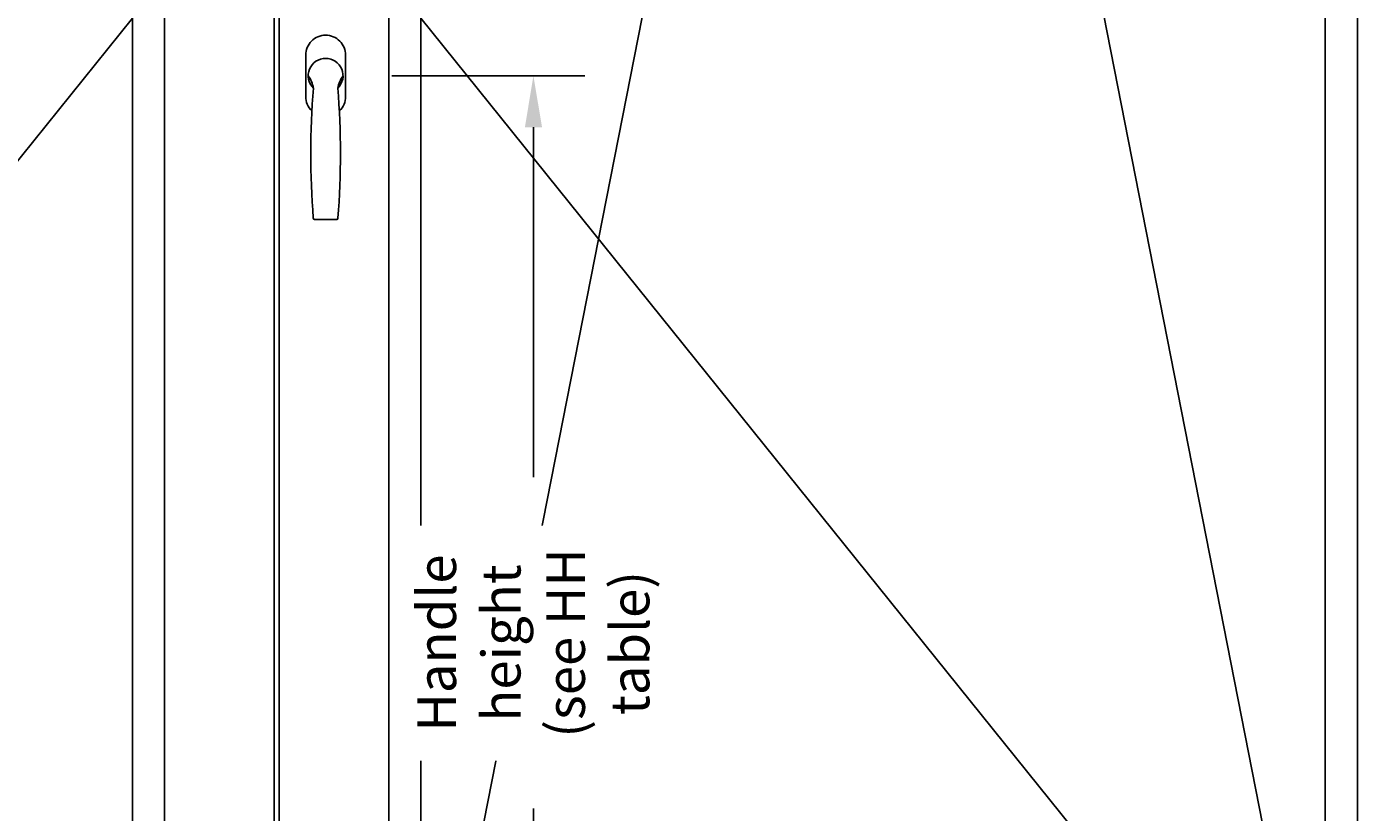
# Model space of a CAD drawing. Units: millimetres. Extents: x 139454 to 142657, y 101612 to 104972.
# Drawn here: x 140502 to 141535, y 102928 to 103538 of the extents above; entities that cross this region are included whole.
import ezdxf

# ---------------------------------------------------------------- set-up
doc = ezdxf.new("R2010")
doc.units = ezdxf.units.MM
doc.header["$PDMODE"] = 35
doc.header["$PDSIZE"] = -2
doc.layers.add('EN_MAß', color=14, linetype='Continuous')
doc.styles.add('Dim', font='simplex.shx', dxfattribs={"width": 0.65})
doc.dimstyles.new('EN_Bemaßung_02', dxfattribs={"dimtxt": 1.5, "dimasz": 2, "dimexe": 2, "dimexo": 2, "dimgap": 1, "dimtad": 1, "dimdec": 0, "dimdsep": 46, "dimtxsty": 'Dim', "dimcen": 0, "dimdle": 1, "dimclrd": 256, "dimclre": 256, "dimclrt": 142, "dimadec": 1, "dimazin": 0, "dimtfac": 0.7, "dimtdec": 0, "dimtix": 1, "dimtmove": 0, "dimatfit": 3, "dimfxl": 1, "dimtvp": 2, "dimtfill": 1, "dimtolj": 1, "dimtzin": 0, "dimlwd": -1, "dimlwe": -1, "dimarcsym": 0})

# ---------------------------------------------------------------- blocks, each defined once
blk = doc.blocks.new('atlanta_ans')
blk.add_line((-8.6, -111.5), (8.6, -111.5))
blk.add_lwpolyline([(10.7, -27.3, 0.206009), (15.5, -16), (15.5, 16, 0.414214), (0, 31.5), (0, 31.5, 0.414214), (-15.5, 16), (-15.5, -16, 0.206009), (-10.7, -27.3, 0.206009)], format="xyb")
for centre, radius, start, end in [((0, 0), 13.5, 314.7249, 225.2751), ((-29.5, -12.3), 20.1, 7.6864, 37.5887), ((632.8, -60.5), 644.3, 175.4644, 184.4533), ((29.5, -12.3), 20.1, 142.4113, 172.3136), ((-632.8, -60.5), 644.3, 355.5467, 4.5356), ((-8.6, -110.5), 1, 184.4533, 270), ((8.6, -110.5), 1, 270, 355.5467)]:
    blk.add_arc(centre, radius, start, end)
blk = doc.blocks.new('*D117')
at = {"layer": 'Defpoints', "color": 0, "ltscale": 0.1, "transparency": 16777216}
for p in [(140745.3, 103500.1), (140895.1, 103500.1), (140690, 102553.4)]:
    blk.add_point(p, dxfattribs=at)
at = {"layer": 'EN_MAß', "ltscale": 0.1, "transparency": 16777216}
for p, q in [((140785.3, 103500.1), (140935.1, 103500.1)), ((140895.1, 103460.1), (140895.1, 103188.4)), ((140895.1, 102593.4), (140895.1, 102931.1)), ((140730, 102553.4), (140935.1, 102553.4))]:
    blk.add_line(p, q, dxfattribs=at)
for points in [[(140888.5, 103460.1), (140901.8, 103460.1), (140895.1, 103500.1)], [(140888.5, 102593.4), (140901.8, 102593.4), (140895.1, 102553.4)]]:
    blk.add_solid(points, dxfattribs=at)
at = {"layer": 'EN_MAß', "color": 142, "ltscale": 0.1, "transparency": 16777216, "insert": (140895.1, 103059.7), "char_height": 30, "attachment_point": 5, "rotation": 90, "style": 'Dim', "bg_fill": 3, "box_fill_scale": 1.1, "bg_fill_color": 256, "bg_fill_true_color": 13158600, "bg_fill_transparency": 0}
blk.add_mtext('\\A1;Handle height\\P(see HH table)', dxfattribs=at)

msp = doc.modelspace()

# ---------------------------------------------------------------- linework, layer by layer
for p, q in [((140693.8, 102562.4), (140693.8, 104567.4)), ((140697.8, 104567.4), (140697.8, 102562.4)), ((140608.8, 102647.4), (140608.8, 104482.4)), ((140782.8, 102647.4), (140782.8, 104482.4)), ((141534.8, 102647.4), (141534.8, 104482.4)), ((140583.8, 102672.4), (140583.8, 104457.4)), ((140807.8, 102672.4), (140807.8, 104457.4)), ((141158.8, 104457.4), (140807.8, 102672.4)), ((141509.8, 102672.4), (141158.8, 104457.4)), ((141509.8, 102672.4), (141509.8, 104457.4)), ((140583.8, 103544.9), (139881.8, 102672.4)), ((140807.8, 103544.9), (141509.8, 102672.4))]:
    msp.add_line(p, q)

# ---------------------------------------------------------------- block references
at = {"xscale": -1}
msp.add_blockref('atlanta_ans', (140733.8, 103500.1), dxfattribs=at)

# ---------------------------------------------------------------- next in the draw order: dimensions: what is measured, and where the dimension line sits
at = {"layer": 'EN_MAß', "ltscale": 0.1}
dim = msp.add_linear_dim(base=(140895.1, 103500.1), p1=(140690, 102553.4), p2=(140745.3, 103500.1), angle=90, text='Handle height\\P(see HH table)', dimstyle='EN_Bemaßung_02', override={"dimpost": '\\X', "dimtmove": 2}, dxfattribs=at)
dim.commit()
dim.dimension.update_dxf_attribs({"geometry": '*D117', "text_midpoint": (140895.1, 103059.7), "dimtype": 160})

doc.saveas('drawing.dxf')
